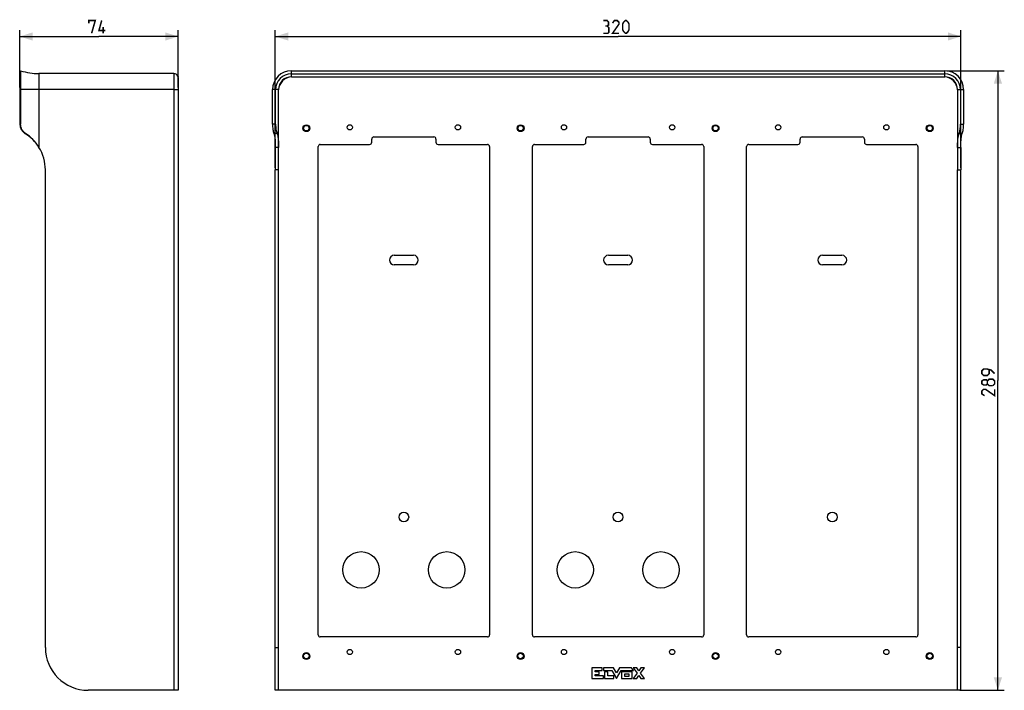
# Model space of a CAD drawing. Units: millimetres. Extents: x -140 to 90, y -72 to 84.
import ezdxf

# ---------------------------------------------------------------- set-up
doc = ezdxf.new("R2010")
doc.units = ezdxf.units.MM
doc.header["$LTSCALE"] = 30.734
doc.layers.get('0').update_dxf_attribs({"linetype": 'CONTINUOUS'})
doc.layers.add('ASSI', color=7, linetype='CONTINUOUS')
doc.layers.add('CURVE', color=7, linetype='CONTINUOUS')
doc.styles.get("Standard").update_dxf_attribs({"font": 'txt', "width": 0.8})
doc.dimstyles.new('DIMSTYLE_1', dxfattribs={"dimtxt": 3, "dimasz": 3, "dimexe": 1.5, "dimexo": 0.5, "dimgap": 0.75, "dimtad": 1, "dimlfac": 2, "dimtxsty": 'STANDARD', "dimblk": '_FILLED', "dimblk1": '_FILLED', "dimblk2": '_FILLED', "dimcen": 0.09, "dimazin": 2, "dimtfac": 1, "dimtofl": 0, "dimtmove": 0, "dimatfit": 3, "dimldrblk": '_FILLED', "dimfxl": 1, "dimtolj": 1, "dimarcsym": 0})
doc.dimstyles.new('DIMSTYLE_2', dxfattribs={"dimtxt": 3, "dimasz": 3, "dimexe": 1.5, "dimexo": 0.5, "dimgap": 0.75, "dimtad": 1, "dimdec": 0, "dimlfac": 2, "dimtxsty": 'STANDARD', "dimblk": '_FILLED', "dimblk1": '_FILLED', "dimblk2": '_FILLED', "dimcen": 0.09, "dimazin": 2, "dimtfac": 1, "dimtdec": 0, "dimtofl": 0, "dimtmove": 0, "dimatfit": 3, "dimldrblk": '_FILLED', "dimfxl": 1, "dimtolj": 1, "dimarcsym": 0})

# ---------------------------------------------------------------- blocks, each defined once
blk = doc.blocks.new('_FILLED')
at = {"color": 0, "linetype": 'BYBLOCK'}
blk.add_solid([(0, 0), (-1, 0.317), (-1, -0.317)], dxfattribs=at)
blk = doc.blocks.new('*D0')
at = {"color": 7, "linetype": 'CONTINUOUS'}
for p, q in [((-80, 49.67), (-80, 81.83)), ((80, 49.67), (80, 81.83)), ((-80, 80.33), (0, 80.33)), ((80, 80.33), (0, 80.33))]:
    blk.add_line(p, q, dxfattribs=at)
at = {"color": 7, "linetype": 'CONTINUOUS', "xscale": 3, "yscale": 3, "zscale": 3}
for p, rotation in [((-80, 80.33), 180), ((80, 80.33), 360)]:
    blk.add_blockref('_FILLED', p, dxfattribs=dict(at, rotation=rotation))
at = {"color": 7, "linetype": 'CONTINUOUS', "insert": (0, 84.08), "char_height": 3, "width": 10.2857, "attachment_point": 2, "line_spacing_factor": 0.9}
blk.add_mtext('{\\ftxt;\\W0.0001;\\H0.0001;\\~}{\\ftxt;\\W2.2857142857;\\H3.0; }{\\ftxt;\\W0.0001;\\H0.0001;\\~}', dxfattribs=at)
blk = doc.blocks.new('*D1')
at = {"color": 7, "linetype": 'CONTINUOUS'}
for p, q in [((76.75, 72.33), (90.16, 72.33)), ((88.66, 72.33), (88.66, 0)), ((88.66, -72.33), (88.66, 0)), ((79.75, -72.33), (90.16, -72.33))]:
    blk.add_line(p, q, dxfattribs=at)
at = {"color": 7, "linetype": 'CONTINUOUS', "xscale": 3, "yscale": 3, "zscale": 3}
for p, rotation in [((88.66, 72.33), 90), ((88.66, -72.33), 270)]:
    blk.add_blockref('_FILLED', p, dxfattribs=dict(at, rotation=rotation))
at = {"color": 7, "linetype": 'CONTINUOUS', "insert": (84.91, 0), "char_height": 3, "width": 10.6071, "attachment_point": 2, "rotation": 90, "line_spacing_factor": 0.9}
blk.add_mtext('{\\ftxt;\\W0.0001;\\H0.0001;\\~}{\\ftxt;\\W2.3571428571;\\H3.0; }{\\ftxt;\\W0.0001;\\H0.0001;\\~}', dxfattribs=at)
blk = doc.blocks.new('*D2')
at = {"color": 7, "linetype": 'CONTINUOUS'}
for p, q in [((-139.67, 68.42), (-139.67, 81.83)), ((-102.67, 68.42), (-102.67, 81.83)), ((-139.67, 80.33), (-121.17, 80.33)), ((-102.67, 80.33), (-121.17, 80.33))]:
    blk.add_line(p, q, dxfattribs=at)
at = {"color": 7, "linetype": 'CONTINUOUS', "xscale": 3, "yscale": 3, "zscale": 3, "rotation": 180}
blk.add_blockref('_FILLED', (-139.67, 80.33), dxfattribs=at)
at = {"color": 7, "linetype": 'CONTINUOUS', "xscale": 3, "yscale": 3, "zscale": 3}
blk.add_blockref('_FILLED', (-102.67, 80.33), dxfattribs=at)
at = {"color": 7, "linetype": 'CONTINUOUS', "insert": (-121.17, 84.08), "char_height": 3, "width": 7.0714, "attachment_point": 2, "line_spacing_factor": 0.9}
blk.add_mtext('{\\ftxt;\\W0.0001;\\H0.0001;\\~}{\\ftxt;\\W1.5714285714;\\H3.0; }{\\ftxt;\\W0.0001;\\H0.0001;\\~}', dxfattribs=at)

msp = doc.modelspace()

# ---------------------------------------------------------------- linework, layer by layer
at = {"color": 7, "linetype": 'CONTINUOUS'}
for p, q in [((-139.6704, 71.6127), (-139.4454, 72.3282)), ((-139.6704, 71.6127), (-139.6704, 67.9218)), ((-139.4454, 72.3282), (-139.4454, 67.9218)), ((-103.6704, 71.6718), (-135.1704, 71.6718)), ((-76.25, 72.3282), (76.25, 72.3282)), ((-76.25, 71.6127), (76.25, 71.6127)), ((-102.6704, 70.6718), (-102.6704, -72.3282)), ((-76.25, 70.9218), (76.25, 70.9218)), ((-103.6704, 67.9218), (-102.7569, 67.9218)), ((-57.5, 55.6218), (-57.5, 56.3718)), ((-57, 56.8718), (-43, 56.8718)), ((-42.5, 56.3718), (-42.5, 55.6218)), ((-7.5, 55.6218), (-7.5, 56.3718)), ((-7, 56.8718), (7, 56.8718)), ((7.5, 56.3718), (7.5, 55.6218)), ((42.5, 55.6218), (42.5, 56.3718)), ((43, 56.8718), (57, 56.8718)), ((57.5, 56.3718), (57.5, 55.6218)), ((-70, -59.3782), (-70, 54.6218)), ((-69.5, 55.1218), (-58, 55.1218)), ((-42, 55.1218), (-30.5, 55.1218)), ((-30, 54.6218), (-30, -59.3782)), ((-20, -59.3782), (-20, 54.6218)), ((-19.5, 55.1218), (-8, 55.1218)), ((8, 55.1218), (19.5, 55.1218)), ((20, 54.6218), (20, -59.3782)), ((30, -59.3782), (30, 54.6218)), ((30.5, 55.1218), (42, 55.1218)), ((58, 55.1218), (69.5, 55.1218)), ((70, 54.6218), (70, -59.3782)), ((-133.6704, -62.3282), (-133.6704, 49.1718)), ((-80, -72.3282), (-80, 49.1718)), ((-79.25, -72.3282), (-79.25, 49.1718)), ((79.25, -72.3282), (79.25, 49.1718)), ((80, -72.3282), (80, 49.1718)), ((-30.5, -59.8782), (-69.5, -59.8782)), ((19.5, -59.8782), (-19.5, -59.8782)), ((69.5, -59.8782), (30.5, -59.8782)), ((-102.6704, -72.3282), (-123.6704, -72.3282)), ((80, -72.3282), (-80, -72.3282))]:
    msp.add_line(p, q, dxfattribs=at)
at = {"color": 250, "linetype": 'CONTINUOUS'}
for p, q in [((-135.1704, 71.6718), (-135.1704, 67.9218)), ((-103.6704, 71.6718), (-103.6704, -72.3282)), ((-76.25, 70.9118), (-76.25, 72.3282)), ((76.25, 70.9118), (76.25, 72.3282)), ((-103.6704, 67.9218), (-139.6704, 67.9218)), ((-79.24, 67.9218), (-80.6564, 67.9218)), ((79.24, 67.9218), (80.6564, 67.9218)), ((-80, -62.3282), (-79.25, -62.3282)), ((80, -62.3282), (79.25, -62.3282))]:
    msp.add_line(p, q, dxfattribs=at)
at = {"color": 7, "linetype": 'CONTINUOUS', "const_width": 0.35}
for points in [[(-123.5276, 83.4353), (-123.5276, 84.0782), (-122.0276, 84.0782), (-122.8847, 81.0782)], [(-119.6704, 81.721), (-121.1704, 81.721), (-120.5276, 84.0782)], [(-120.1704, 81.0782), (-120.1704, 82.5782)], [(-2.5714, 82.7925), (-2.2143, 83.0068), (-2.2143, 83.6496), (-2.5714, 84.0782), (-3.4286, 84.0782)], [(-3.4286, 81.0782), (-2.3571, 81.0782), (-2.1429, 81.2925), (-2.1429, 82.3639), (-2.5714, 82.7925), (-3, 82.7925)], [(0.2143, 81.0782), (-1.2857, 81.0782), (0.2143, 83.221), (0.2143, 83.6496), (-0.2143, 84.0782), (-0.8571, 84.0782), (-1.2857, 83.4353)], [(1.0714, 81.9353), (1.0714, 83.221), (1.2857, 83.6496), (1.7143, 84.0782), (1.9286, 84.0782), (2.3571, 83.6496), (2.5714, 83.221), (2.5714, 81.9353), (2.3571, 81.5068), (1.9286, 81.0782), (1.7143, 81.0782), (1.2857, 81.5068), (1.0714, 81.9353)], [(87.9064, 1.6071), (87.0492, 2.4643), (86.1921, 2.6786), (85.3349, 2.6786), (84.9064, 2.25), (84.9064, 1.6071), (85.3349, 1.1786), (86.1921, 1.1786), (86.6207, 1.6071), (86.6207, 2.5357)], [(86.1921, -0.75), (85.9778, -1.0357), (85.3349, -1.0357), (84.9064, -0.75), (84.9064, -0.1071), (85.3349, 0.1786), (85.9778, 0.1786), (86.1921, -0.1071), (86.6207, 0.3214), (87.4778, 0.3214), (87.9064, -0.1071), (87.9064, -0.75), (87.4778, -1.1786)], [(87.4778, -1.1786), (86.6207, -1.1786), (86.1921, -0.75), (86.1921, -0.1071)], [(87.9064, -2.0357), (87.9064, -3.5357), (85.7635, -2.0357), (85.3349, -2.0357), (84.9064, -2.4643), (84.9064, -3.1071), (85.5492, -3.5357)]]:
    msp.add_lwpolyline(points, dxfattribs=at)
at = {"color": 7, "linetype": 'CONTINUOUS'}
msp.add_lwpolyline([(-102.9565, 71.372), (-102.937, 71.3517), (-102.9074, 71.3183), (-102.8794, 71.2836), (-102.8528, 71.2477), (-102.828, 71.2107), (-102.8049, 71.1727), (-102.7835, 71.1338), (-102.7639, 71.0941), (-102.7461, 71.0536), (-102.7302, 71.0124), (-102.7161, 70.9705), (-102.7039, 70.9283), (-102.6936, 70.8857), (-102.688, 70.8585)], dxfattribs=at)
for centre in [(-62.625, 59.1218), (-37.375, 59.1218), (-12.625, 59.1218), (12.625, 59.1218), (37.375, 59.1218), (62.625, 59.1218), (-62.625, -63.3782), (-37.375, -63.3782), (-12.625, -63.3782), (12.625, -63.3782), (37.375, -63.3782), (62.625, -63.3782)]:
    msp.add_circle(centre, 0.6125, dxfattribs=at)
for centre, radius, start, end in [((-135.1704, 85.9218), 14.25, 252.542397, 270), ((-103.6704, 70.6718), 1, 24, 90), ((-76.25, 67.9218), 4.4064, 90, 180), ((-76.25, 67.9218), 3.6909, 90, 180), ((76.25, 67.9218), 4.4064, 0, 90), ((76.25, 67.9218), 3.6909, 0, 90), ((-76.25, 67.9218), 3, 90, 180), ((-76, 67.6718), 3.25, 93.752675, 176.247325), ((76, 67.6718), 3.25, 3.752675, 86.247325), ((76.25, 67.9218), 3, 0, 90), ((-58, 55.6218), 0.5, 270, 360), ((-57, 56.3718), 0.5, 90, 180), ((-43, 56.3718), 0.5, 0, 90), ((-42, 55.6218), 0.5, 180, 270), ((-8, 55.6218), 0.5, 270, 360), ((-7, 56.3718), 0.5, 90, 180), ((7, 56.3718), 0.5, 0, 90), ((8, 55.6218), 0.5, 180, 270), ((42, 55.6218), 0.5, 270, 360), ((43, 56.3718), 0.5, 90, 180), ((57, 56.3718), 0.5, 0, 90), ((58, 55.6218), 0.5, 180, 270), ((-69.5, 54.6218), 0.5, 90, 180), ((-30.5, 54.6218), 0.5, 0, 90), ((-19.5, 54.6218), 0.5, 90, 180), ((19.5, 54.6218), 0.5, 0, 90), ((30.5, 54.6218), 0.5, 90, 180), ((69.5, 54.6218), 0.5, 0, 90), ((-69.5, -59.3782), 0.5, 180, 270), ((-30.5, -59.3782), 0.5, 270, 360), ((-19.5, -59.3782), 0.5, 180, 270), ((19.5, -59.3782), 0.5, 270, 360), ((30.5, -59.3782), 0.5, 180, 270), ((69.5, -59.3782), 0.5, 270, 360), ((-123.6704, -62.3282), 10, 180, 270)]:
    msp.add_arc(centre, radius, start, end, dxfattribs=at)
at = {"layer": 'ASSI', "color": 7, "linetype": 'CONTINUOUS'}
for p, q in [((-139.6704, 67.9218), (-139.6704, 59.8489)), ((-139.4454, 67.9218), (-139.4454, 59.8489)), ((-80.6564, 59.8489), (-80.6564, 67.9218)), ((-79.9409, 59.8489), (-79.9409, 67.9218)), ((-79.25, 49.1718), (-79.25, 67.9218)), ((79.25, 67.9218), (79.25, 49.1718)), ((79.9409, 67.9218), (79.9409, 59.8489)), ((80.6564, 67.9218), (80.6564, 59.8489)), ((-80, 54.4396), (-80, 49.1718)), ((80, 54.4396), (80, 49.1718)), ((-52.25, 29.2468), (-47.75, 29.2468)), ((-2.25, 29.2468), (2.25, 29.2468)), ((47.75, 29.2468), (52.25, 29.2468)), ((-47.75, 26.9968), (-52.25, 26.9968)), ((2.25, 26.9968), (-2.25, 26.9968)), ((52.25, 26.9968), (47.75, 26.9968))]:
    msp.add_line(p, q, dxfattribs=at)
at = {"layer": 'ASSI', "color": 250, "linetype": 'CONTINUOUS'}
for p, q in [((-135.1704, 67.9218), (-135.1704, 54.4396)), ((-139.6704, 59.8489), (-139.4454, 59.8489)), ((-79.9409, 59.8489), (-80.6564, 59.8489)), ((79.9409, 59.8489), (80.6564, 59.8489)), ((-138.4704, 57.7135), (-138.3054, 57.7135)), ((-79.6175, 57.7135), (-80.3491, 57.7135)), ((79.6175, 57.7135), (80.3491, 57.7135)), ((-79.25, 54.4396), (-80, 54.4396)), ((79.25, 54.4396), (80, 54.4396)), ((-79.25, 49.1718), (-80, 49.1718)), ((79.25, 49.1718), (80, 49.1718))]:
    msp.add_line(p, q, dxfattribs=at)
at = {"layer": 'ASSI', "color": 7, "linetype": 'CONTINUOUS'}
for centre, radius in [((-72.75, 58.9218), 0.8), ((-72.75, 58.9218), 0.6375), ((-22.75, 58.9218), 0.8), ((-22.75, 58.9218), 0.6375), ((22.75, 58.9218), 0.8), ((22.75, 58.9218), 0.6375), ((72.75, 58.9218), 0.8), ((72.75, 58.9218), 0.6375), ((-50, -31.8782), 1.125), ((0, -31.8782), 1.125), ((50, -31.8782), 1.125), ((-60, -44.2032), 4.25), ((-40, -44.2032), 4.25), ((-10, -44.2032), 4.25), ((10, -44.2032), 4.25), ((-72.75, -64.3282), 0.8), ((-72.75, -64.3282), 0.6375), ((-22.75, -64.3282), 0.8), ((-22.75, -64.3282), 0.6375), ((22.75, -64.3282), 0.8), ((22.75, -64.3282), 0.6375), ((72.75, -64.3282), 0.8), ((72.75, -64.3282), 0.6375)]:
    msp.add_circle(centre, radius, dxfattribs=at)
for centre, radius, start, end in [((-137.1704, 59.8489), 2.5, 180, 238.667749), ((-143.6704, 49.1718), 10, 31.788343, 58.667736), ((-143.6815, 49.165), 10.013, 31.787837, 33.127843), ((-143.6704, 49.1718), 10, 0, 31.788343), ((-52.25, 28.1218), 1.125, 90, 270), ((-47.75, 28.1218), 1.125, 270, 90), ((-2.25, 28.1218), 1.125, 90, 270), ((2.25, 28.1218), 1.125, 270, 90), ((47.75, 28.1218), 1.125, 90, 270), ((52.25, 28.1218), 1.125, 270, 90)]:
    msp.add_arc(centre, radius, start, end, dxfattribs=at)
for points, knots in [([(-138.3054, 57.7135), (-138.4822, 57.8268), (-138.8069, 58.1023), (-139.1708, 58.6247), (-139.3951, 59.2191), (-139.4454, 59.6399), (-139.4454, 59.8489)], [0, 0, 0, 0, 0.25024424, 0.50054864, 0.75094668, 1, 1, 1, 1]), ([(-80.6564, 59.8489), (-80.6564, 59.6412), (-80.6413, 59.2356), (-80.5767, 58.6579), (-80.4806, 58.1523), (-80.396, 57.8466), (-80.3491, 57.7135)], [0, 0, 0, 0, 0.28763945, 0.56162557, 0.80444573, 1, 1, 1, 1]), ([(-79.9409, 59.8489), (-79.9409, 59.6412), (-79.9251, 59.2355), (-79.857, 58.6576), (-79.7558, 58.1518), (-79.6667, 57.8464), (-79.6175, 57.7135)], [0, 0, 0, 0, 0.28723321, 0.56099893, 0.80392965, 1, 1, 1, 1]), ([(79.6175, 57.7135), (79.6667, 57.8464), (79.7558, 58.1518), (79.857, 58.6576), (79.9251, 59.2355), (79.9409, 59.6412), (79.9409, 59.8489)], [0, 0, 0, 0, 0.19607035, 0.43900107, 0.71276679, 1, 1, 1, 1]), ([(80.3491, 57.7135), (80.396, 57.8466), (80.4806, 58.1523), (80.5767, 58.6579), (80.6413, 59.2356), (80.6564, 59.6412), (80.6564, 59.8489)], [0, 0, 0, 0, 0.19555427, 0.43837443, 0.71236055, 1, 1, 1, 1]), ([(-135.1704, 54.4396), (-135.5688, 55.1164), (-136.4977, 56.3419), (-137.6857, 57.3163), (-138.3054, 57.7135)], [0, 0, 0, 0, 0.51617663, 1, 1, 1, 1]), ([(-80.3491, 57.7135), (-80.2761, 57.506), (-80.1591, 57.0423), (-80.0577, 56.2777), (-80.0072, 55.3967), (-80, 54.771), (-80, 54.4396)], [0, 0, 0, 0, 0.19966627, 0.43219072, 0.69923005, 1, 1, 1, 1]), ([(-79.6175, 57.7135), (-79.5408, 57.5064), (-79.4176, 57.0431), (-79.3108, 56.278), (-79.2576, 55.3968), (-79.25, 54.771), (-79.25, 54.4396)], [0, 0, 0, 0, 0.20017252, 0.43270765, 0.69953257, 1, 1, 1, 1]), ([(79.25, 54.4396), (79.25, 54.771), (79.2576, 55.3968), (79.3108, 56.278), (79.4176, 57.0431), (79.5408, 57.5064), (79.6175, 57.7135)], [0, 0, 0, 0, 0.30046743, 0.56729235, 0.79982748, 1, 1, 1, 1]), ([(80, 54.4396), (80, 54.771), (80.0072, 55.3967), (80.0577, 56.2777), (80.1591, 57.0423), (80.2761, 57.506), (80.3491, 57.7135)], [0, 0, 0, 0, 0.30076995, 0.56780928, 0.80033373, 1, 1, 1, 1])]:
    msp.add_open_spline(points, degree=3, knots=knots, dxfattribs=at)
at = {"layer": 'CURVE', "color": 250, "linetype": 'CONTINUOUS'}
for p, q in [((-3.6891, -67.084), (-6.099, -67.084)), ((-6.099, -67.084), (-6.099, -69.5823)), ((-5.3287, -67.7086), (-3.6891, -67.7086)), ((-5.3287, -68.0209), (-5.3287, -67.7086)), ((-4.3921, -68.0209), (-5.3287, -68.0209)), ((-5.3287, -68.6455), (-4.3921, -68.6455)), ((-5.3287, -68.9577), (-5.3287, -68.6455)), ((-4.3921, -68.6455), (-4.3921, -68.0209)), ((-3.6891, -67.7086), (-3.6891, -67.084)), ((-1.03, -67.084), (-3.4262, -67.084)), ((-3.4262, -67.084), (-3.4262, -67.7086)), ((-3.4262, -67.7086), (-1.4203, -67.7086)), ((-2.3885, -68.0209), (-3.1425, -68.0209)), ((-3.1425, -68.0209), (-3.1425, -69.5823)), ((-2.3885, -68.9577), (-2.3885, -68.0209)), ((-1.4203, -67.7086), (-0.3429, -69.5823)), ((-0.3429, -68.2789), (-1.03, -67.084)), ((0.344, -67.084), (-0.3429, -68.2789)), ((-0.3429, -69.5823), (0.7344, -67.7086)), ((3.1738, -67.084), (0.344, -67.084)), ((0.7344, -67.7086), (3.6277, -67.7086)), ((3.2831, -68.0209), (0.7986, -68.0209)), ((0.7986, -68.0209), (0.7986, -69.5823)), ((1.5954, -68.5189), (2.4863, -68.5189)), ((1.5954, -69.0843), (1.5954, -68.5189)), ((2.4863, -68.5189), (2.4863, -69.0843)), ((3.6277, -67.7086), (3.1738, -67.084)), ((3.2831, -69.5823), (3.2831, -68.0209)), ((4.3544, -67.0815), (3.5168, -67.0815)), ((3.5168, -67.0815), (4.4248, -68.3288)), ((4.4248, -68.3288), (3.5168, -69.576)), ((4.8436, -67.7533), (4.3544, -67.0815)), ((4.3544, -69.576), (4.8436, -68.904)), ((5.3328, -67.0815), (4.8436, -67.7533)), ((4.8436, -68.904), (5.3328, -69.576)), ((5.2624, -68.3288), (6.1702, -67.0815)), ((6.1702, -69.576), (5.2624, -68.3288)), ((6.1702, -67.0815), (5.3328, -67.0815)), ((-6.099, -69.5823), (-3.4076, -69.5823)), ((-3.4076, -68.9577), (-5.3287, -68.9577)), ((-3.4076, -69.5823), (-3.4076, -68.9577)), ((-3.1425, -69.5823), (-0.9795, -69.5823)), ((-0.9795, -68.9577), (-2.3885, -68.9577)), ((-0.9795, -69.5823), (-0.9795, -68.9577)), ((0.7986, -69.5823), (3.2831, -69.5823)), ((2.4863, -69.0843), (1.5954, -69.0843)), ((3.5168, -69.576), (4.3544, -69.576)), ((5.3328, -69.576), (6.1702, -69.576))]:
    msp.add_line(p, q, dxfattribs=at)

# ---------------------------------------------------------------- dimensions: what is measured, and where the dimension line sits
at = {"color": 7, "linetype": 'CONTINUOUS'}
for base, p1, p2, angle, text, dimstyle, picture, middle in [((-139.6704, 80.3282), (-102.6704, 67.9218), (-139.6704, 67.9218), 180, '{\\ftxt;\\W0.0001;\\H0.0001;\\~}{\\ftxt;\\W1.5714285714;\\H3.0; }{\\ftxt;\\W0.0001;\\H0.0001;\\~}', 'DIMSTYLE_1', '*D2', (-121.599, 80.3282)), ((88.6564, -72.3282), (76.25, 72.3282), (79.25, -72.3282), 270, '{\\ftxt;\\W0.0001;\\H0.0001;\\~}{\\ftxt;\\W2.3571428571;\\H3.0; }{\\ftxt;\\W0.0001;\\H0.0001;\\~}', 'DIMSTYLE_2', '*D1', (88.6564, -0.4286))]:
    dim = msp.add_linear_dim(base=base, p1=p1, p2=p2, angle=angle, text=text, dimstyle=dimstyle, dxfattribs=at)
    dim.commit()
    dim.dimension.update_dxf_attribs({"geometry": picture, "text_midpoint": middle, "dimtype": 160})
dim = msp.add_linear_dim(base=(80, 80.3282), p1=(-80, 49.1718), p2=(80, 49.1718), text='{\\ftxt;\\W0.0001;\\H0.0001;\\~}{\\ftxt;\\W2.2857142857;\\H3.0; }{\\ftxt;\\W0.0001;\\H0.0001;\\~}', dimstyle='DIMSTYLE_1', dxfattribs=at)
dim.commit()
dim.dimension.update_dxf_attribs({"geometry": '*D0', "text_midpoint": (-0.4286, 80.3282), "dimtype": 160})

doc.saveas('drawing.dxf')
